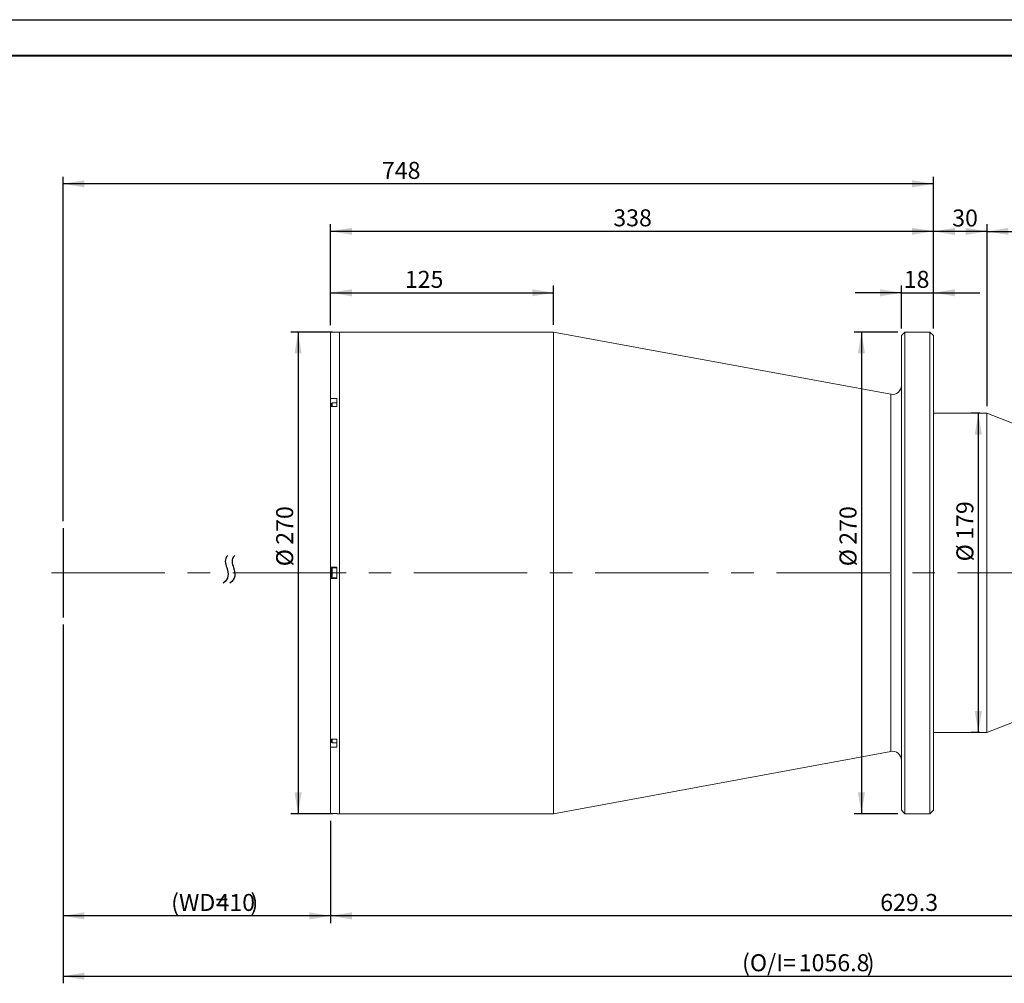
# Model space of a CAD drawing. Units: millimetres. Extents: x 0 to 446, y 0 to 297.
# Drawn here: x 177 to 315, y 162 to 297 of the extents above; entities that cross this region are included whole.
import ezdxf

# ---------------------------------------------------------------- set-up
doc = ezdxf.new("R2010")
doc.units = ezdxf.units.MM
doc.linetypes.add('CENTERX2', pattern=[20.32, 12.7, -2.54, 2.54, -2.54])
doc.layers.add('FORMAT', color=7, linetype='Continuous')
doc.styles.add('SLDTEXTSTYLE0', font='TXT', dxfattribs={"width": 0.7})
doc.dimstyles.new('SLDDIMSTYLE0', dxfattribs={"dimtxt": 2.728516, "dimasz": 3, "dimexe": 0, "dimexo": 0.0625, "dimgap": 0.682129, "dimtad": 1, "dimdec": 1, "dimlfac": 4, "dimrnd": 1e-09, "dimzin": 12, "dimdsep": 46, "dimtxsty": 'SLDTEXTSTYLE0', "dimsah": 1, "dimcen": 0.09, "dimadec": 0, "dimazin": 3, "dimtfac": 1, "dimtofl": 0, "dimtmove": 0, "dimatfit": 3, "dimfxl": 0, "dimfrac": 2, "dimtolj": 1, "dimtzin": 12, "dimarcsym": 0})
doc.dimstyles.new('SLDDIMSTYLE2', dxfattribs={"dimtxt": 2.728516, "dimasz": 3, "dimexe": 0, "dimexo": 0.0625, "dimgap": 0.682129, "dimtad": 1, "dimdec": 1, "dimlfac": 4, "dimrnd": 1e-09, "dimzin": 12, "dimdsep": 46, "dimtxsty": 'SLDTEXTSTYLE0', "dimsah": 1, "dimcen": 0.09, "dimadec": 0, "dimazin": 3, "dimtfac": 1, "dimtmove": 0, "dimatfit": 0, "dimfxl": 0, "dimfrac": 2, "dimtolj": 1, "dimtzin": 12, "dimarcsym": 0})

# ---------------------------------------------------------------- blocks, each defined once
blk = doc.blocks.new('_D')
at = {"layer": 'FORMAT'}
for p, q in [((183.49, 212.22), (183.49, 170.4)), ((220.99, 184.73), (220.99, 170.4)), ((220.99, 171.4), (183.49, 171.4))]:
    blk.add_line(p, q, dxfattribs=at)
for points in [[(183.49, 171.4), (186.49, 170.9), (186.49, 171.9)], [(220.99, 171.4), (217.99, 171.9), (217.99, 170.9)]]:
    blk.add_solid(points, dxfattribs=at)
at = {"layer": 'FORMAT', "attachment_point": 1, "style": 'SLDTEXTSTYLE0'}
for s, insert, char_height in [('(WD=', (198.64, 174.47), 2.381), ('410', (204.99, 174.47), 2.381), (')', (209.75, 174.47), 2.38)]:
    blk.add_mtext(s, dxfattribs=dict(at, insert=insert, char_height=char_height))
blk = doc.blocks.new('_D_1')
at = {"layer": 'FORMAT'}
for p, q in [((183.49, 226.72), (183.49, 275)), ((305.49, 253.72), (305.49, 275)), ((305.49, 274), (183.49, 274))]:
    blk.add_line(p, q, dxfattribs=at)
for points in [[(183.49, 274), (186.49, 273.5), (186.49, 274.5)], [(305.49, 274), (302.49, 274.5), (302.49, 273.5)]]:
    blk.add_solid(points, dxfattribs=at)
at = {"layer": 'FORMAT', "insert": (228.18, 277.07), "char_height": 2.381, "attachment_point": 1, "style": 'SLDTEXTSTYLE0'}
blk.add_mtext('748', dxfattribs=at)
blk = doc.blocks.new('_D_3')
at = {"layer": 'FORMAT'}
for p, q in [((382.69, 217.03), (382.69, 161.95)), ((183.49, 212.22), (183.49, 161.95)), ((183.49, 162.95), (382.69, 162.95))]:
    blk.add_line(p, q, dxfattribs=at)
for points in [[(183.49, 162.95), (186.49, 162.45), (186.49, 163.45)], [(382.69, 162.95), (379.69, 163.45), (379.69, 162.45)]]:
    blk.add_solid(points, dxfattribs=at)
at = {"layer": 'FORMAT', "attachment_point": 1, "style": 'SLDTEXTSTYLE0'}
for s, insert, char_height in [('(O/I=', (278.66, 166.02), 2.381), ('1056.8', (286.6, 166.02), 2.381), (')', (296.13, 166.02), 2.38)]:
    blk.add_mtext(s, dxfattribs=dict(at, insert=insert, char_height=char_height))
blk = doc.blocks.new('_D_4')
at = {"layer": 'FORMAT'}
for p, q in [((221.24, 253.22), (215.43, 253.22)), ((216.43, 253.22), (216.43, 185.72)), ((221.24, 185.72), (215.43, 185.72))]:
    blk.add_line(p, q, dxfattribs=at)
for points in [[(216.43, 253.22), (215.93, 250.22), (216.93, 250.22)], [(216.43, 185.72), (216.93, 188.72), (215.93, 188.72)]]:
    blk.add_solid(points, dxfattribs=at)
at = {"layer": 'FORMAT', "char_height": 2.381, "attachment_point": 1, "rotation": 90, "style": 'SLDTEXTSTYLE0'}
for s, insert in [('270', (213.36, 223.41)), ('%%c', (213.36, 220.39))]:
    blk.add_mtext(s, dxfattribs=dict(at, insert=insert))
blk = doc.blocks.new('_D_5')
at = {"layer": 'FORMAT'}
for p, q in [((220.99, 254.21), (220.99, 259.73)), ((252.24, 254.22), (252.24, 259.73)), ((220.99, 258.73), (252.24, 258.73))]:
    blk.add_line(p, q, dxfattribs=at)
for points in [[(220.99, 258.73), (223.99, 258.23), (223.99, 259.23)], [(252.24, 258.73), (249.24, 259.23), (249.24, 258.23)]]:
    blk.add_solid(points, dxfattribs=at)
at = {"layer": 'FORMAT', "insert": (231.39, 261.8), "char_height": 2.381, "attachment_point": 1, "style": 'SLDTEXTSTYLE0'}
blk.add_mtext('125', dxfattribs=at)
blk = doc.blocks.new('_D_6')
at = {"layer": 'FORMAT'}
for p, q in [((220.99, 254.21), (220.99, 268.35)), ((305.49, 253.72), (305.49, 268.35)), ((220.99, 267.35), (305.49, 267.35))]:
    blk.add_line(p, q, dxfattribs=at)
for points in [[(220.99, 267.35), (223.99, 266.85), (223.99, 267.85)], [(305.49, 267.35), (302.49, 267.85), (302.49, 266.85)]]:
    blk.add_solid(points, dxfattribs=at)
at = {"layer": 'FORMAT', "insert": (260.61, 270.42), "char_height": 2.381, "attachment_point": 1, "style": 'SLDTEXTSTYLE0'}
blk.add_mtext('338', dxfattribs=at)
blk = doc.blocks.new('_D_7')
at = {"layer": 'FORMAT'}
for p, q in [((300.49, 253.22), (294.39, 253.22)), ((295.39, 253.22), (295.39, 185.72)), ((300.49, 185.72), (294.39, 185.72))]:
    blk.add_line(p, q, dxfattribs=at)
for points in [[(295.39, 253.22), (294.89, 250.22), (295.89, 250.22)], [(295.39, 185.72), (295.89, 188.72), (294.89, 188.72)]]:
    blk.add_solid(points, dxfattribs=at)
at = {"layer": 'FORMAT', "char_height": 2.381, "attachment_point": 1, "rotation": 90, "style": 'SLDTEXTSTYLE0'}
for s, insert in [('270', (292.32, 223.41)), ('%%c', (292.32, 220.39))]:
    blk.add_mtext(s, dxfattribs=dict(at, insert=insert))
blk = doc.blocks.new('_D_8')
at = {"layer": 'FORMAT'}
for p, q in [((378.31, 213.97), (378.31, 170.4)), ((220.99, 184.73), (220.99, 170.4)), ((378.31, 171.4), (220.99, 171.4))]:
    blk.add_line(p, q, dxfattribs=at)
for points in [[(220.99, 171.4), (223.99, 170.9), (223.99, 171.9)], [(378.31, 171.4), (375.31, 171.9), (375.31, 170.9)]]:
    blk.add_solid(points, dxfattribs=at)
at = {"layer": 'FORMAT', "insert": (298.02, 174.47), "char_height": 2.381, "attachment_point": 1, "style": 'SLDTEXTSTYLE0'}
blk.add_mtext('629.3', dxfattribs=at)
blk = doc.blocks.new('_D_9')
at = {"layer": 'FORMAT'}
for p, q in [((300.99, 253.72), (300.99, 259.73)), ((305.49, 253.72), (305.49, 259.73)), ((300.99, 258.73), (294.49, 258.73)), ((300.99, 258.73), (305.49, 258.73)), ((305.49, 258.73), (311.99, 258.73))]:
    blk.add_line(p, q, dxfattribs=at)
for points in [[(300.99, 258.73), (297.99, 259.23), (297.99, 258.23)], [(305.49, 258.73), (308.49, 258.23), (308.49, 259.23)]]:
    blk.add_solid(points, dxfattribs=at)
at = {"layer": 'FORMAT', "insert": (301.32, 261.8), "char_height": 2.381, "attachment_point": 1, "style": 'SLDTEXTSTYLE0'}
blk.add_mtext('18', dxfattribs=at)
blk = doc.blocks.new('_D_10')
at = {"layer": 'FORMAT'}
for p, q in [((305.49, 253.72), (305.49, 268.33)), ((312.99, 242.85), (312.99, 268.33)), ((312.99, 267.33), (305.49, 267.33))]:
    blk.add_line(p, q, dxfattribs=at)
for points in [[(305.49, 267.33), (308.49, 266.83), (308.49, 267.83)], [(312.99, 267.33), (309.99, 267.83), (309.99, 266.83)]]:
    blk.add_solid(points, dxfattribs=at)
at = {"layer": 'FORMAT', "insert": (308.11, 270.4), "char_height": 2.381, "attachment_point": 1, "style": 'SLDTEXTSTYLE0'}
blk.add_mtext('30', dxfattribs=at)
blk = doc.blocks.new('_D_11')
at = {"layer": 'FORMAT'}
for p, q in [((312.99, 242.85), (312.99, 268.33)), ((347.58, 229.22), (347.58, 268.33)), ((312.99, 267.33), (347.58, 267.33))]:
    blk.add_line(p, q, dxfattribs=at)
for points in [[(312.99, 267.33), (315.99, 266.83), (315.99, 267.83)], [(347.58, 267.33), (344.58, 267.83), (344.58, 266.83)]]:
    blk.add_solid(points, dxfattribs=at)
at = {"layer": 'FORMAT', "insert": (327.39, 270.4), "char_height": 2.381, "attachment_point": 1, "style": 'SLDTEXTSTYLE0'}
blk.add_mtext('138.3', dxfattribs=at)
blk = doc.blocks.new('_D_12')
at = {"layer": 'FORMAT'}
for p, q in [((311.99, 241.85), (310.77, 241.85)), ((311.77, 241.85), (311.77, 197.1)), ((311.99, 197.1), (310.77, 197.1))]:
    blk.add_line(p, q, dxfattribs=at)
for points in [[(311.77, 241.85), (311.27, 238.85), (312.27, 238.85)], [(311.77, 197.1), (312.27, 200.1), (311.27, 200.1)]]:
    blk.add_solid(points, dxfattribs=at)
at = {"layer": 'FORMAT', "char_height": 2.381, "attachment_point": 1, "rotation": 90, "style": 'SLDTEXTSTYLE0'}
for s, insert in [('179', (308.7, 224.1)), ('%%c', (308.7, 221.08))]:
    blk.add_mtext(s, dxfattribs=dict(at, insert=insert))

msp = doc.modelspace()

# ---------------------------------------------------------------- linework, layer by layer
at = {"color": 7, "linetype": 'Continuous', "lineweight": 15}
for p, q in [((221.86388781, 253.21410939), (220.98888781, 253.21410939)), ((220.98888781, 243.89742613), (220.98888781, 253.21410939)), ((222.23888781, 253.22359221), (221.86388781, 253.22359221)), ((221.86388781, 253.21410939), (221.86388781, 253.22359221)), ((252.23888781, 253.22359221), (222.23888781, 253.22359221)), ((222.23888781, 219.47359221), (222.23888781, 253.22359221)), ((299.51195346, 244.49625701), (252.23888781, 253.22359221)), ((252.23888781, 219.47359221), (252.23888781, 253.22359221)), ((301.48888781, 253.22359221), (300.98888781, 252.72359221)), ((300.98888781, 186.22359221), (300.98888781, 252.72359221)), ((304.98888781, 253.22359221), (301.48888781, 253.22359221)), ((301.48888781, 253.22359221), (301.48888781, 185.72359221)), ((305.48888781, 252.72359221), (304.98888781, 253.22359221)), ((304.98888781, 219.47359221), (304.98888781, 253.22359221)), ((305.48888781, 252.72359221), (305.48888781, 219.47359221)), ((220.98888781, 243.89742613), (221.86388781, 243.89742613)), ((220.98888781, 243.89742613), (220.98888781, 243.19702472)), ((220.98888781, 243.19702472), (220.98888781, 242.76605528)), ((221.18888781, 243.31883929), (221.11388781, 243.24383929)), ((221.11388781, 242.76605528), (221.11388781, 243.24383929)), ((221.86388781, 243.31883929), (221.18888781, 243.31883929)), ((221.18888781, 242.76605528), (221.18888781, 243.31883929)), ((221.86388781, 242.76605528), (221.86388781, 243.89742613)), ((220.98888781, 220.27359221), (220.98888781, 242.76605528)), ((221.86388781, 242.76605528), (220.98888781, 242.76605528)), ((312.98888781, 241.84859221), (305.48888781, 241.84859221)), ((347.57563781, 228.22359221), (312.98888781, 241.84859221)), ((312.98888781, 219.47359221), (312.98888781, 241.84859221)), ((220.98888781, 220.27359221), (221.86388781, 220.27359221)), ((220.98888781, 220.27359221), (220.98888781, 218.67359221)), ((221.18888781, 220.16109221), (221.11388781, 220.08609221)), ((221.11388781, 218.86109221), (221.11388781, 220.08609221)), ((221.86388781, 220.16109221), (221.18888781, 220.16109221)), ((221.18888781, 218.78609221), (221.18888781, 220.16109221)), ((221.86388781, 218.67359221), (221.86388781, 220.27359221)), ((222.23888781, 185.72359221), (222.23888781, 219.47359221)), ((252.23888781, 185.72359221), (252.23888781, 219.47359221)), ((304.98888781, 185.72359221), (304.98888781, 219.47359221)), ((305.48888781, 219.47359221), (305.48888781, 186.22359221)), ((312.98888781, 197.09859221), (312.98888781, 219.47359221)), ((220.98888781, 196.18112913), (220.98888781, 218.67359221)), ((221.86388781, 218.67359221), (220.98888781, 218.67359221)), ((221.11388781, 218.86109221), (221.18888781, 218.78609221)), ((221.18888781, 218.78609221), (221.86388781, 218.78609221)), ((312.98888781, 197.09859221), (347.57563781, 210.72359221)), ((220.98888781, 196.18112913), (221.86388781, 196.18112913)), ((220.98888781, 196.18112913), (220.98888781, 195.7501597)), ((221.11388781, 195.70334512), (221.11388781, 196.18112913)), ((221.18888781, 195.62834512), (221.18888781, 196.18112913)), ((221.86388781, 195.04975828), (221.86388781, 196.18112913)), ((305.48888781, 197.09859221), (312.98888781, 197.09859221)), ((220.98888781, 195.7501597), (220.98888781, 195.04975828)), ((220.98888781, 185.73307502), (220.98888781, 195.04975828)), ((221.86388781, 195.04975828), (220.98888781, 195.04975828)), ((221.11388781, 195.70334512), (221.18888781, 195.62834512)), ((221.18888781, 195.62834512), (221.86388781, 195.62834512)), ((252.23888781, 185.72359221), (299.51195346, 194.4509274)), ((220.98888781, 185.73307502), (221.86388781, 185.73307502)), ((221.86388781, 185.72359221), (221.86388781, 185.73307502)), ((221.86388781, 185.72359221), (222.23888781, 185.72359221)), ((222.23888781, 185.72359221), (252.23888781, 185.72359221)), ((300.98888781, 186.22359221), (301.48888781, 185.72359221)), ((301.48888781, 185.72359221), (304.98888781, 185.72359221)), ((304.98888781, 185.72359221), (305.48888781, 186.22359221))]:
    msp.add_line(p, q, dxfattribs=at)
at = {"color": 8, "linetype": 'Continuous', "lineweight": 15}
for p, q in [((299.51195346, 219.47359221), (299.51195346, 244.49625701)), ((221.11388781, 243.19702472), (220.98888781, 243.19702472)), ((299.51195346, 194.4509274), (299.51195346, 219.47359221)), ((221.11388781, 195.7501597), (220.98888781, 195.7501597))]:
    msp.add_line(p, q, dxfattribs=at)
at = {"color": 7, "linetype": 'Continuous', "lineweight": 15}
for centre, start, end in [((299.73888781, 245.72548473), 259.5400909071, 0), ((299.73888781, 193.22169968), 0, 100.4599090929)]:
    msp.add_arc(centre, 1.25, start, end, dxfattribs=at)
at = {"layer": 'FORMAT'}
for p, q in [((0, 297), (420, 297)), ((183.48888781, 225.72359221), (183.48888781, 213.22359221))]:
    msp.add_line(p, q, dxfattribs=at)
at = {"layer": 'FORMAT', "color": 7, "lineweight": 40}
msp.add_line((25, 292), (415, 292), dxfattribs=at)
at = {"layer": 'FORMAT', "linetype": 'CENTERX2', "lineweight": 0, "ltscale": 1.25}
msp.add_line((181.87448087, 219.47359221), (383.77852747, 219.47359221), dxfattribs=at)
at = {"layer": 'FORMAT'}
for points in [[(206.60091706, 221.9185396), (205.99012256, 221.36721484), (206.61135057, 220.05932233), (206.77924668, 218.56999906), (205.91137777, 218.03058657)], [(207.55566377, 221.9185396), (206.94486927, 221.36721484), (207.56609728, 220.05932233), (207.73399339, 218.56999906), (206.86612448, 218.03058657)]]:
    msp.add_open_spline(points, degree=3, knots=[0, 0, 0, 0, 0.431449675, 1, 1, 1, 1], dxfattribs=at)

# ---------------------------------------------------------------- dimensions: what is measured, and where the dimension line sits
for base, p1, p2, dimstyle, picture, middle in [((183.48888781, 274.0031158), (305.48888781, 252.72359221), (183.48888781, 225.72359221), 'SLDDIMSTYLE0', '_D_1', (230.563574, 274.0031158)), ((305.48888781, 267.35120442), (220.98888781, 253.21410939), (305.48888781, 252.72359221), 'SLDDIMSTYLE0', '_D_6', (262.99254278, 267.35120442)), ((305.48888781, 267.32593218), (312.98888781, 241.84859221), (305.48888781, 252.72359221), 'SLDDIMSTYLE0', '_D_10', (309.69333602, 267.32593218)), ((347.57563781, 267.32593218), (312.98888781, 241.84859221), (347.57563781, 228.22359221), 'SLDDIMSTYLE0', '_D_11', (331.35745187, 267.32593218)), ((252.23888781, 258.7312871), (220.98888781, 253.21410939), (252.23888781, 253.22359221), 'SLDDIMSTYLE0', '_D_5', (233.77319971, 258.7312871)), ((305.48888781, 258.73223561), (300.98888781, 252.72359221), (305.48888781, 252.72359221), 'SLDDIMSTYLE2', '_D_9', (302.90962455, 258.73223561)), ((220.98888781, 171.39653182), (378.30663781, 214.97359221), (220.98888781, 185.73307502), 'SLDDIMSTYLE0', '_D_8', (301.99366578, 171.39653182))]:
    dim = msp.add_linear_dim(base=base, p1=p1, p2=p2, dimstyle=dimstyle, dxfattribs=at)
    dim.commit()
    dim.dimension.update_dxf_attribs({"geometry": picture, "text_midpoint": middle, "dimtype": 160})
for base, p1, p2, picture, middle in [((216.42922069, 185.72359221), (222.23888781, 253.22359221), (222.23888781, 185.72359221), '_D_4', (216.42922069, 224.28152766)), ((295.38859584, 185.72359221), (301.48888781, 253.22359221), (301.48888781, 185.72359221), '_D_7', (295.38859584, 224.28152766)), ((311.76861215, 197.09859221), (312.98888781, 241.84859221), (312.98888781, 197.09859221), '_D_12', (311.76861215, 224.96925278))]:
    dim = msp.add_linear_dim(base=base, p1=p1, p2=p2, angle=90, text='%%c<>', dimstyle='SLDDIMSTYLE0', dxfattribs=at)
    dim.commit()
    dim.dimension.update_dxf_attribs({"geometry": picture, "text_midpoint": middle, "dimtype": 160})
for base, p1, p2, text, picture, middle in [((382.68813781, 162.94837258), (183.48888781, 213.22359221), (382.68813781, 218.03058657), '(O/I=<>)', '_D_3', (288.18922484, 162.94837258)), ((183.48888781, 171.39653182), (220.98888781, 185.73307502), (183.48888781, 213.22359221), '(WD=<>)', '_D', (204.98888781, 171.39653182))]:
    dim = msp.add_linear_dim(base=base, p1=p1, p2=p2, text=text, dimstyle='SLDDIMSTYLE0', dxfattribs=at)
    dim.commit()
    dim.dimension.update_dxf_attribs({"geometry": picture, "text_midpoint": middle, "dimtype": 160})

doc.saveas('drawing.dxf')
